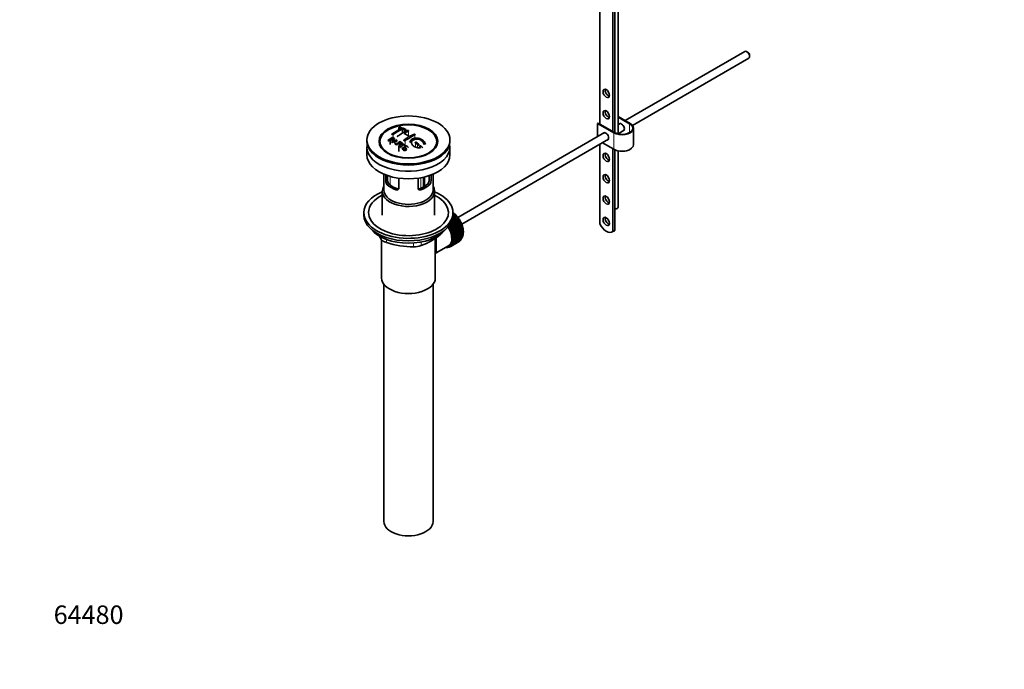
# Model space of a CAD drawing. Units: millimetres. Extents: x 0 to 1517, y 0 to 1965.
# Drawn here: x 0 to 641, y 0 to 422 of the extents above; entities that cross this region are included whole.
import ezdxf
from ezdxf import colors
from ezdxf.entities.mleader import LeaderData, LeaderLine
from ezdxf.math import Vec2, Vec3

# ---------------------------------------------------------------- set-up
doc = ezdxf.new("R2010")
doc.units = ezdxf.units.MM
doc.layers.add('DV7_Défaut', color=7, linetype='Continuous')
doc.layers.add('Défaut', color=7, linetype='Continuous')

# ---------------------------------------------------------------- blocks, each defined once
blk = doc.blocks.new('_DOT')
at = {"color": 0}
blk.add_line((0, 0), (-1, 0), dxfattribs=at)
at = {"color": 0, "const_width": 0.333}
blk.add_lwpolyline([(-0.1665, 0, 1), (0.1665, 0, 1)], format="xyb", close=True, dxfattribs=at)
blk = doc.blocks.new('SE6')
at = {"layer": 'DV7_Défaut', "color": 7, "linetype": 'Continuous', "lineweight": 35}
for p, q in [((377.47, 451.24), (377.47, 354.48)), ((389.35, 348.08), (389.35, 451.41)), ((385.95, 446.34), (385.95, 349.58)), ((387.37, 348.78), (387.37, 447.16)), ((471.96, 401.72), (394.06, 356.74)), ((398.75, 353.67), (474.46, 397.39)), ((473.63, 401.35), (473.21, 401.59)), ((474.98, 398.53), (474.98, 399.02)), ((389.35, 359.46), (397.27, 354.89)), ((396.91, 354.68), (389.35, 359.05)), ((376.05, 354.89), (376.41, 355.09)), ((386.66, 348.76), (376.05, 354.89)), ((376.05, 346.34), (376.05, 354.89)), ((376.41, 355.09), (387.01, 348.97)), ((390.8, 354.86), (389.35, 354.02)), ((246.79, 352.26), (246.79, 350.81)), ((249.06, 351.34), (249.06, 348.58)), ((251.32, 349.79), (251.32, 350.91)), ((380.55, 348.94), (285.12, 293.84)), ((389.35, 348.24), (393.3, 350.53)), ((390.27, 347.9), (389.51, 348.34)), ((399.46, 341.21), (399.46, 351.83)), ((225.95, 344.23), (225.95, 343.42)), ((241.11, 344.54), (241.11, 341.27)), ((241.88, 342.72), (245.67, 344.31)), ((243.39, 343.03), (242.27, 342.51)), ((242.41, 345.55), (242.41, 344.37)), ((244.03, 341.53), (244.54, 342.39)), ((244.44, 341.28), (244.44, 341.1)), ((246.69, 339.85), (246.69, 336.76)), ((247.53, 342.81), (247.53, 341.55)), ((250.65, 341.15), (250.65, 340.23)), ((279.95, 343.42), (279.95, 344.23)), ((287.61, 289.5), (383.05, 344.61)), ((377.47, 341.39), (377.47, 289.57)), ((386.66, 338.15), (379.26, 342.42)), ((225.95, 339.42), (225.95, 334.52)), ((236.06, 338.89), (236.74, 338.01)), ((247.14, 339.54), (247.14, 339.23)), ((249.31, 339.35), (249.68, 339.12)), ((249.68, 339.12), (249.68, 338.16)), ((269.15, 338.01), (269.83, 338.89)), ((279.95, 334.52), (279.95, 339.42)), ((385.95, 338.56), (385.95, 284.62)), ((387.37, 285.44), (387.37, 337.79)), ((389.35, 300.59), (389.35, 337.15)), ((236.95, 321.96), (236.95, 311.57)), ((238.22, 317.76), (238.22, 321.45)), ((239.37, 321.04), (239.37, 318.43)), ((266.52, 318.43), (266.52, 321.04)), ((267.68, 321.45), (267.68, 317.76)), ((268.95, 311.57), (268.95, 321.96)), ((246.7, 319.35), (246.7, 312.87)), ((259.19, 312.87), (259.19, 319.35)), ((263.41, 313.94), (263.41, 320.15)), ((235.95, 310.76), (235.95, 295.32)), ((269.95, 295.32), (269.95, 310.76)), ((223.95, 296.96), (223.95, 295.32)), ((283.04, 295), (281.9, 294.34)), ((282.82, 295), (281.91, 294.47)), ((281.93, 294.85), (282.73, 295.31)), ((281.95, 295.32), (281.95, 296.96)), ((281.95, 295.91), (282.03, 295.96)), ((282.35, 295.68), (281.95, 295.44)), ((282.14, 295.65), (281.95, 295.53)), ((282.03, 295.96), (282.14, 295.65)), ((282.14, 295.65), (282.35, 295.68)), ((282.73, 295.31), (282.82, 295)), ((282.82, 295), (283.04, 295)), ((279.75, 288.73), (279.74, 288.92)), ((285.26, 291.91), (279.75, 288.73)), ((279.99, 288.62), (279.75, 288.73)), ((279.85, 289.07), (285.25, 292.19)), ((285.5, 291.8), (279.99, 288.62)), ((285.78, 291.04), (280.26, 287.86)), ((280.28, 288.13), (285.79, 291.31)), ((284.94, 292.66), (280.5, 290.1)), ((286.02, 290.91), (280.5, 287.73)), ((284.7, 292.75), (280.68, 290.42)), ((286.25, 290.15), (280.73, 286.97)), ((280.77, 287.22), (286.28, 290.41)), ((280.9, 290.86), (284.67, 293.04)), ((286.49, 289.99), (280.97, 286.81)), ((286.67, 289.24), (281.15, 286.06)), ((281.21, 286.3), (286.72, 289.48)), ((284.34, 293.49), (281.26, 291.71)), ((284.11, 293.55), (281.35, 291.96)), ((286.9, 289.06), (281.39, 285.88)), ((281.49, 292.36), (284.06, 293.85)), ((287.03, 288.33), (281.52, 285.14)), ((281.59, 285.36), (287.11, 288.54)), ((283.7, 294.27), (281.69, 293.11)), ((283.48, 294.3), (281.73, 293.29)), ((281.81, 293.68), (283.41, 294.61)), ((283.41, 294.61), (283.48, 294.3)), ((283.48, 294.3), (283.7, 294.27)), ((284.06, 293.85), (284.11, 293.55)), ((284.11, 293.55), (284.34, 293.49)), ((284.67, 293.04), (284.7, 292.75)), ((284.7, 292.75), (284.94, 292.66)), ((285.25, 292.19), (285.26, 291.91)), ((285.26, 291.91), (285.5, 291.8)), ((285.79, 291.31), (285.78, 291.04)), ((285.78, 291.04), (286.02, 290.91)), ((286.28, 290.41), (286.25, 290.15)), ((286.25, 290.15), (286.49, 289.99)), ((286.72, 289.48), (286.67, 289.24)), ((286.67, 289.24), (286.9, 289.06)), ((287.11, 288.54), (287.03, 288.33)), ((287.03, 288.33), (287.27, 288.12)), ((280.26, 287.86), (280.28, 288.13)), ((280.5, 287.73), (280.26, 287.86)), ((280.73, 286.97), (280.77, 287.22)), ((280.97, 286.81), (280.73, 286.97)), ((281.15, 286.06), (281.21, 286.3)), ((281.39, 285.88), (281.15, 286.06)), ((281.52, 285.14), (281.59, 285.36)), ((281.75, 284.94), (281.52, 285.14)), ((287.27, 288.12), (281.75, 284.94)), ((287.34, 287.4), (281.83, 284.22)), ((281.83, 284.22), (281.92, 284.42)), ((282.05, 283.99), (281.83, 284.22)), ((281.92, 284.42), (287.44, 287.6)), ((287.57, 287.18), (282.05, 283.99)), ((287.59, 286.49), (282.08, 283.3)), ((282.08, 283.3), (282.19, 283.48)), ((282.3, 283.06), (282.08, 283.3)), ((282.19, 283.48), (287.71, 286.66)), ((287.78, 285.58), (282.27, 282.4)), ((282.27, 282.4), (282.4, 282.55)), ((282.48, 282.14), (282.27, 282.4)), ((287.81, 286.24), (282.3, 283.06)), ((282.4, 282.55), (287.92, 285.74)), ((287.91, 284.7), (282.4, 281.51)), ((287.98, 283.84), (282.46, 280.66)), ((287.99, 285.32), (282.48, 282.14)), ((282.55, 281.64), (288.06, 284.83)), ((288.06, 281.93), (282.55, 278.75)), ((288.11, 284.43), (282.59, 281.24)), ((282.59, 279.1), (288.11, 282.28)), ((282.63, 280.76), (288.14, 283.94)), ((288.14, 282.72), (282.63, 279.54)), ((288.16, 283.56), (282.64, 280.37)), ((282.64, 279.91), (288.16, 283.09)), ((287.44, 287.6), (287.34, 287.4)), ((287.34, 287.4), (287.57, 287.18)), ((287.71, 286.66), (287.59, 286.49)), ((287.59, 286.49), (287.81, 286.24)), ((287.92, 285.74), (287.78, 285.58)), ((287.78, 285.58), (287.99, 285.32)), ((288.06, 284.83), (287.91, 284.7)), ((287.91, 284.7), (288.11, 284.43)), ((287.94, 282.18), (288.06, 281.93)), ((288.14, 283.94), (287.98, 283.84)), ((287.98, 283.84), (288.16, 283.56)), ((287.99, 282.99), (288.14, 282.72)), ((385.6, 284.37), (387.01, 285.19)), ((387.37, 285.44), (385.95, 284.62)), ((235.45, 279.31), (235.45, 254.42)), ((270.45, 254.42), (270.45, 280.33)), ((285.79, 278.07), (280.28, 274.88)), ((280.5, 275.02), (286.02, 278.21)), ((280.77, 275.22), (280.73, 275.51)), ((280.73, 275.51), (280.97, 275.4)), ((286.28, 278.4), (280.77, 275.22)), ((280.97, 275.4), (286.49, 278.58)), ((281.21, 275.64), (281.15, 275.94)), ((281.15, 275.94), (281.39, 275.85)), ((286.72, 278.82), (281.21, 275.64)), ((281.39, 275.85), (286.9, 279.03)), ((281.59, 276.13), (281.52, 276.44)), ((281.52, 276.44), (281.75, 276.37)), ((287.11, 279.31), (281.59, 276.13)), ((281.75, 276.37), (287.27, 279.56)), ((281.92, 276.69), (281.83, 277)), ((281.83, 277), (282.05, 276.96)), ((287.44, 279.87), (281.92, 276.69)), ((282.05, 276.96), (287.57, 280.15)), ((282.19, 277.32), (282.08, 277.63)), ((282.08, 277.63), (282.3, 277.62)), ((287.71, 280.5), (282.19, 277.32)), ((282.27, 278.31), (282.48, 278.33)), ((282.4, 278), (282.27, 278.31)), ((282.3, 277.62), (287.81, 280.8)), ((282.4, 281.51), (282.55, 281.64)), ((282.59, 281.24), (282.4, 281.51)), ((287.92, 281.19), (282.4, 278)), ((282.4, 279.05), (282.59, 279.1)), ((282.55, 278.75), (282.4, 279.05)), ((282.46, 280.66), (282.63, 280.76)), ((282.64, 280.37), (282.46, 280.66)), ((282.46, 279.83), (282.64, 279.91)), ((282.63, 279.54), (282.46, 279.83)), ((282.48, 278.33), (287.99, 281.51)), ((285.79, 278.08), (285.79, 278.07)), ((286.28, 278.46), (286.28, 278.4)), ((286.71, 278.92), (286.72, 278.82)), ((287.08, 279.45), (287.11, 279.31)), ((287.39, 280.04), (287.44, 279.87)), ((287.64, 280.7), (287.71, 280.5)), ((287.82, 281.42), (287.92, 281.19)), ((271.02, 270.69), (279.06, 275.33)), ((278.81, 274.39), (278.82, 274.38)), ((279.36, 274.56), (279.16, 274.44)), ((279.16, 274.44), (279.17, 274.54)), ((279.3, 274.61), (279.42, 274.51)), ((279.43, 274.68), (280.14, 275.09)), ((279.74, 274.62), (279.75, 274.86)), ((279.96, 274.75), (279.74, 274.62)), ((279.77, 274.88), (279.99, 274.73)), ((280.28, 274.88), (280.26, 275.16)), ((280.26, 275.16), (280.5, 275.02)), ((236.95, 250.33), (236.95, 96.02)), ((268.95, 96.02), (268.95, 250.33))]:
    blk.add_line(p, q, dxfattribs=at)
at = {"layer": 'DV7_Défaut', "color": 7, "linetype": 'Continuous', "lineweight": 18}
for p, q in [((396.91, 348.97), (396.91, 354.68)), ((243.05, 347.84), (243.05, 345.63)), ((246.94, 352.13), (246.94, 350.9)), ((250.47, 350.74), (250.47, 349.33)), ((252.95, 349.88), (252.95, 346.83)), ((257.19, 347.38), (257.19, 345.28)), ((386.66, 338.15), (386.66, 348.76)), ((250.82, 343.71), (250.82, 341.17)), ((257.54, 342.2), (257.54, 339.52)), ((258.96, 341.05), (258.96, 339.17)), ((260.37, 339.83), (260.37, 339.18)), ((239.51, 317.3), (239.51, 320.99)), ((240.97, 320.54), (240.97, 315.01)), ((238.22, 317.76), (239.37, 318.43)), ((239.16, 315.05), (240.26, 315.68)), ((260.93, 312.75), (260.93, 319.63)), ((262.61, 319.96), (262.61, 313.5)), ((263.07, 313.75), (263.07, 320.07)), ((266.73, 315.05), (265.63, 315.68)), ((267.68, 317.76), (266.52, 318.43)), ((244.82, 311.78), (245.92, 312.41)), ((261.07, 311.78), (259.97, 312.41)), ((274.05, 282.92), (274.05, 283.13)), ((235.26, 279.51), (235.26, 280.99)), ((238.79, 279.45), (238.79, 277.46)), ((256.36, 274.75), (256.36, 277.21)), ((261.19, 277.84), (261.19, 275.49))]:
    blk.add_line(p, q, dxfattribs=at)
at = {"layer": 'DV7_Défaut', "color": 7, "linetype": 'Continuous', "lineweight": 35}
for centre, radius, start, end in [((235.1, 315.37), 39.15, 65.75714, 71.31919), ((269.25, 308.86), 47.59, 116.04676, 124.42966), ((269.82, 308.82), 47.32, 116.02377, 124.45469), ((271.27, 309.91), 44.6, 115.26591, 124.71664), ((234.86, 316.3), 37.8, 69.09858, 71.37622), ((233.72, 313.38), 40.94, 65.84577, 67.99729), ((271.09, 311.15), 42.77, 115.09537, 119.35738), ((233.85, 316.17), 36.13, 56.76082, 63.23918), ((278.61, 302.75), 50.27, 120.69645, 124.52448), ((276.22, 307.06), 44.59, 115.265, 124.71755), ((274.62, 309.11), 42.77, 115.09532, 119.35743), ((280.81, 294.28), 64.41, 126.64406, 129.74071), ((223.04, 306.56), 40.77, 65.42751, 65.98423), ((282.53, 292.43), 66.57, 128.48407, 129.71849), ((280.47, 295.04), 63.24, 127.0023, 128.12169), ((221.42, 303.24), 44.47, 62.0414, 62.59845), ((221.38, 302.31), 46.29, 59.97877, 61.60759), ((236.5, 362.28), 20.41, 290.92078, 296.36086), ((221.72, 302.61), 46.21, 60.13887, 61.46394), ((219.4, 299.63), 48.6, 58.97965, 59.54553), ((260.26, 333.54), 18.03, 144.57806, 149.49662), ((286.9, 290.4), 65.95, 126.71644, 129.74225), ((218.64, 298.38), 50.06, 58.09806, 58.58361), ((288.21, 289), 67.46, 128.39397, 129.72397), ((286.37, 291.33), 64.49, 127.03386, 128.0448), ((216.09, 294.45), 54.75, 55.44259, 56.01513), ((288.8, 289.64), 64.53, 126.64942, 129.74027), ((217.27, 294.43), 57.42, 54.45761, 54.90041), ((215.16, 288.96), 68.05, 49.93917, 51.47764), ((215.83, 289.33), 68.11, 49.9389, 51.47614), ((211.93, 285.2), 73, 47.78384, 48.43463), ((212.34, 285.28), 73.46, 47.33888, 48.43343), ((242.5, 317.73), 4.28, 179.58689, 218.85385), ((243.74, 318.33), 4.37, 178.68341, 217.29559), ((262.06, 318.36), 4.46, 323.09733, 0.92367), ((263.45, 317.71), 4.23, 320.85818, 0.70108), ((247.23, 314.52), 41.45, 289.68208, 310.31792), ((275.39, 304.29), 47.17, 208.56588, 211.70268), ((255.41, 326.73), 51.99, 251.36238, 271.04966), ((256.29, 291.19), 16.44, 270.24842, 287.33954)]:
    blk.add_arc(centre, radius, start, end, dxfattribs=at)
for centre, major_axis, start_param, end_param in [((473.21, 399.55), (-1.25, 2.17), 3.141593, 6.283185), ((473.63, 399.8), (0.95, -1.65), 0.785398, 2.356194), ((383.12, 375.3), (1.5, -2.6), 3.632475, 5.792303), ((383.12, 361.42), (1.5, -2.6), 3.632475, 5.792303), ((391.96, 351.83), (-7.5, 0), 0.785398, 3.926991), ((391.96, 351.83), (-7, 0), 0.785398, 3.926991), ((391.61, 352.44), (1.32, -2.29), 0, 3.479664), ((391.96, 352.64), (-1.32, 2.29), 0.133815, 0.338071), ((381.36, 346.52), (1.32, -2.29), 0, 3.479664), ((381.71, 346.72), (-1.33, 2.29), 0.133816, 0.338071), ((391.61, 352.44), (1.32, -2.29), 5.945114, 6.283185), ((391.96, 352.64), (-1.32, 2.29), 2.803522, 3.007777), ((252.95, 343.42), (-27, 0), 0, 3.141593), ((252.95, 339.42), (-27, 0), 6.154504, 6.283185), ((252.95, 339.42), (-27, 0), 0, 3.270274), ((381.36, 346.52), (1.32, -2.29), 5.945114, 6.283185), ((381.71, 346.72), (-1.33, 2.29), 2.803522, 3.007777), ((391.96, 341.21), (-7.5, 0), 0.785398, 3.141593), ((252.95, 334.52), (-27, 0), 0, 3.141593), ((252.95, 342.19), (17.75, 0), 3.562127, 3.875332), ((252.95, 342.19), (17.75, 0), 5.549446, 5.862651), ((383.12, 333.66), (1.5, -2.6), 3.632475, 5.792303), ((383.12, 319.78), (1.5, -2.6), 3.632475, 5.792303), ((252.95, 310.76), (-17, 0), 5.938484, 6.283185), ((252.95, 310.76), (-17, 0), 0, 3.486294), ((252.95, 319.74), (-16, 0), 0.532718, 1.038078), ((252.95, 319.74), (-14.5, 0), 0.505912, 1.064885), ((252.95, 319.74), (14.5, 0), 5.218301, 5.777274), ((252.95, 319.74), (16, 0), 5.245107, 5.750467), ((252.95, 296.96), (-29, 0), 5.338758, 6.283185), ((252.95, 296.96), (-29, 0), 0, 4.08602), ((252.95, 296.96), (-26, 0), 5.425046, 6.283185), ((252.95, 296.96), (-26, 0), 0, 3.999732), ((252.95, 311.57), (-16, 0), 0, 3.141593), ((383.12, 305.9), (1.5, -2.6), 3.632475, 5.792303), ((252.95, 295.32), (-29, 0), 0, 3.141593), ((280.03, 288.02), (-5.75, 9.96), -1.124288, -1.074827), ((280.03, 288.02), (-5.75, 9.96), -1.214048, -1.164587), ((386.85, 300.59), (-2.5, 0), 1.781116, 3.141593), ((274.51, 284.83), (-5.62, 9.74), 4.689949, 4.779709), ((274.51, 284.83), (-5.75, 9.96), 4.710098, 4.75956), ((280.03, 288.02), (-5.75, 9.96), -1.303808, -1.254346), ((280.03, 288.02), (-5.75, 9.96), -1.393567, -1.344106), ((280.03, 288.02), (-5.75, 9.96), -1.483327, -1.433866), ((280.03, 288.02), (-5.75, 9.96), 4.710098, 4.75956), ((280.03, 288.02), (5.75, -9.96), 1.478746, 1.528207), ((280.03, 288.02), (5.75, -9.96), 1.388986, 1.438447), ((280.03, 288.02), (5.75, -9.96), 1.299226, 1.348688), ((381.73, 291.08), (-3.87, 6.7), 1.464422, 3.237951), ((383.12, 292.02), (1.5, -2.6), 3.632475, 5.792303), ((252.95, 292.39), (26.5, 0), 3.572999, 5.851778), ((273.81, 284.42), (5.16, -8.93), 0.785398, 1.606081), ((273.81, 284.42), (5.25, -9.09), 0, 1.608881), ((273.81, 284.42), (5.62, -9.74), 0, 1.620064), ((274.51, 284.83), (5.63, -9.74), 1.458597, 1.548356), ((274.51, 284.83), (5.75, -9.96), 1.478746, 1.528207), ((274.51, 284.83), (5.62, -9.74), 1.368837, 1.458597), ((274.51, 284.83), (5.75, -9.96), 1.388986, 1.438447), ((274.51, 284.83), (5.62, -9.74), 1.279077, 1.368837), ((274.51, 284.83), (5.75, -9.96), 1.299226, 1.348688), ((274.51, 284.83), (5.62, -9.74), 1.189317, 1.279077), ((274.51, 284.83), (5.75, -9.96), 1.209466, 1.258928), ((274.51, 284.83), (5.63, -9.74), 1.099557, 1.189317), ((274.51, 284.83), (5.75, -9.96), 1.119707, 1.169168), ((274.51, 284.83), (5.63, -9.74), 1.009798, 1.099557), ((274.51, 284.83), (5.63, -9.74), 0.920038, 1.009798), ((274.51, 284.83), (5.75, -9.96), 1.029947, 1.079408), ((274.51, 284.83), (5.75, -9.96), 0.940187, 0.989648), ((280.03, 288.02), (5.75, -9.96), 1.209466, 1.258928), ((280.03, 288.02), (5.75, -9.96), 1.119707, 1.169168), ((280.03, 288.02), (5.75, -9.96), 1.029947, 1.079408), ((280.03, 288.02), (5.75, -9.96), 0.940187, 0.989648), ((280.03, 288.02), (5.75, -9.96), 0.581148, 0.630609), ((280.03, 288.02), (5.75, -9.96), 0.850427, 0.899889), ((280.03, 288.02), (5.75, -9.96), 0.670908, 0.720369), ((280.03, 288.02), (5.75, -9.96), 0.760668, 0.810129), ((383.14, 291.89), (-3.87, 6.7), 3.141593, 3.237951), ((274.51, 284.83), (5.63, -9.74), 0.02244, 0.1122), ((274.51, 284.83), (5.62, -9.74), 0.1122, 0.20196), ((274.51, 284.83), (5.75, -9.96), 0.132349, 0.18181), ((274.51, 284.83), (5.62, -9.74), 0.20196, 0.291719), ((274.51, 284.83), (5.75, -9.96), 0.222109, 0.27157), ((274.51, 284.83), (5.62, -9.74), 0.291719, 0.381479), ((274.51, 284.83), (5.75, -9.96), 0.311869, 0.36133), ((274.51, 284.83), (5.63, -9.74), 0.381479, 0.471239), ((274.51, 284.83), (5.75, -9.96), 0.401628, 0.45109), ((274.51, 284.83), (5.63, -9.74), 0.471239, 0.560999), ((274.51, 284.83), (5.63, -9.74), 0.560999, 0.650758), ((274.51, 284.83), (5.75, -9.96), 0.491388, 0.540849), ((274.51, 284.83), (5.62, -9.74), 0.830278, 0.920038), ((274.51, 284.83), (5.62, -9.74), 0.650758, 0.740518), ((274.51, 284.83), (5.62, -9.74), 0.740518, 0.830278), ((274.51, 284.83), (5.75, -9.96), 0.581148, 0.630609), ((274.51, 284.83), (5.75, -9.96), 0.850427, 0.899889), ((274.51, 284.83), (5.75, -9.96), 0.670908, 0.720369), ((274.51, 284.83), (5.75, -9.96), 0.760668, 0.810129), ((280.03, 288.02), (5.75, -9.96), 0.042589, 0.09205), ((280.03, 288.02), (5.75, -9.96), 0.132349, 0.18181), ((280.03, 288.02), (5.75, -9.96), 0.222109, 0.27157), ((280.03, 288.02), (5.75, -9.96), 0.311869, 0.36133), ((280.03, 288.02), (5.75, -9.96), 0.401628, 0.45109), ((280.03, 288.02), (5.75, -9.96), 0.491388, 0.540849), ((273.81, 284.42), (5.62, -9.74), 5.915977, 6.283185), ((274.51, 284.83), (5.75, -9.96), -0.22669, -0.177229), ((274.51, 284.83), (5.75, -9.96), -0.13693, -0.087469), ((274.51, 284.83), (-5.75, 9.96), 3.094422, 3.143883), ((274.51, 284.83), (-5.63, 9.74), 3.141593, 3.164033), ((274.51, 284.83), (5.75, -9.96), 0.042589, 0.09205), ((252.95, 254.42), (-17.5, 0), 0, 3.141593), ((252.95, 96.02), (-16, 0), 0, 3.141593)]:
    blk.add_ellipse(centre, major_axis=major_axis, ratio=0.57735, start_param=start_param, end_param=end_param, dxfattribs=at)
for centre, major_axis in [((381.71, 374.48), (-1.5, 2.6)), ((252.95, 344.23), (-27, 0)), ((381.71, 360.6), (-1.5, 2.6)), ((252.95, 343.34), (-19.14, 0)), ((252.95, 343.25), (18.5, 0)), ((381.71, 332.84), (-1.5, 2.6)), ((381.71, 318.96), (-1.5, 2.6)), ((381.71, 305.08), (-1.5, 2.6)), ((381.71, 291.2), (-1.5, 2.6))]:
    blk.add_ellipse(centre, major_axis=major_axis, ratio=0.57735, dxfattribs=at)
at = {"layer": 'DV7_Défaut', "color": 7, "linetype": 'Continuous', "lineweight": 18}
for start_param, end_param in [(4.028203, 5.272582), (3.758625, 3.783987), (3.848215, 3.878615), (3.938075, 3.97227)]:
    blk.add_ellipse((280.17, 288.1), major_axis=(-5.62, 9.74), ratio=0.57735, start_param=start_param, end_param=end_param, dxfattribs=at)
at = {"layer": 'DV7_Défaut', "color": 7, "linetype": 'Continuous', "lineweight": 35}
for points, knots in [([(247.64, 352.46), (247.6, 352.47), (247.56, 352.48), (247.51, 352.49), (247.45, 352.5), (247.4, 352.5), (247.34, 352.5), (247.29, 352.5), (247.23, 352.49), (247.17, 352.48), (247.12, 352.47), (247.07, 352.46), (247.02, 352.45), (246.98, 352.43), (246.93, 352.41), (246.9, 352.39), (246.87, 352.37), (246.84, 352.35), (246.82, 352.33), (246.8, 352.31), (246.79, 352.28), (246.79, 352.26), (246.79, 352.24), (246.8, 352.22), (246.81, 352.2), (246.83, 352.18), (246.86, 352.16), (246.9, 352.14), (246.91, 352.14), (246.92, 352.13), (246.94, 352.13)], [0, 0, 0, 0, 0.108287, 0.108287, 0.108287, 0.216834, 0.216834, 0.216834, 0.323396, 0.323396, 0.323396, 0.427702, 0.427702, 0.427702, 0.531161, 0.531161, 0.531161, 0.635472, 0.635472, 0.635472, 0.741951, 0.741951, 0.741951, 0.85104, 0.85104, 0.85104, 0.962091, 0.962091, 0.962091, 1, 1, 1, 1]), ([(242.34, 348.11), (242.3, 348.09), (242.27, 348.06), (242.24, 348.03), (242.22, 348), (242.2, 347.97), (242.2, 347.94), (242.19, 347.91), (242.19, 347.88), (242.2, 347.85), (242.22, 347.82), (242.24, 347.8), (242.26, 347.77), (242.29, 347.75), (242.33, 347.74), (242.37, 347.72), (242.42, 347.71), (242.47, 347.7), (242.52, 347.7), (242.57, 347.7), (242.63, 347.7), (242.69, 347.71), (242.74, 347.71), (242.8, 347.73), (242.85, 347.74), (242.91, 347.76), (242.96, 347.78), (243, 347.81), (243.02, 347.82), (243.03, 347.83), (243.05, 347.84)], [0, 0, 0, 0, 0.105081, 0.105081, 0.105081, 0.210323, 0.210323, 0.210323, 0.315132, 0.315132, 0.315132, 0.420406, 0.420406, 0.420406, 0.527062, 0.527062, 0.527062, 0.635446, 0.635446, 0.635446, 0.745175, 0.745175, 0.745175, 0.855256, 0.855256, 0.855256, 0.9645, 0.9645, 0.9645, 1, 1, 1, 1]), ([(245.73, 346.34), (245.73, 346.34), (245.73, 346.35), (245.73, 346.35), (245.73, 346.38), (245.74, 346.41), (245.76, 346.45), (245.78, 346.48), (245.81, 346.51), (245.84, 346.54), (245.85, 346.55), (245.86, 346.56), (245.88, 346.57)], [0, 0, 0, 0, 0.015768, 0.015768, 0.015768, 0.4425, 0.4425, 0.4425, 0.870206, 0.870206, 0.870206, 1, 1, 1, 1]), ([(250.47, 350.74), (250.51, 350.72), (250.56, 350.7), (250.61, 350.69), (250.66, 350.68), (250.71, 350.68), (250.77, 350.67), (250.82, 350.67), (250.88, 350.67), (250.94, 350.68), (250.99, 350.69), (251.04, 350.7), (251.09, 350.71), (251.14, 350.73), (251.18, 350.74), (251.21, 350.76), (251.25, 350.78), (251.28, 350.81), (251.3, 350.83), (251.31, 350.86), (251.32, 350.88), (251.32, 350.91), (251.33, 350.93), (251.32, 350.96), (251.3, 350.98), (251.28, 351.01), (251.25, 351.03), (251.22, 351.05), (251.2, 351.06), (251.19, 351.06), (251.18, 351.07)], [0, 0, 0, 0, 0.1068, 0.1068, 0.1068, 0.213776, 0.213776, 0.213776, 0.320042, 0.320042, 0.320042, 0.425821, 0.425821, 0.425821, 0.531837, 0.531837, 0.531837, 0.638699, 0.638699, 0.638699, 0.746653, 0.746653, 0.746653, 0.855474, 0.855474, 0.855474, 0.964551, 0.964551, 0.964551, 1, 1, 1, 1]), ([(252.24, 350.24), (252.28, 350.26), (252.33, 350.27), (252.38, 350.28), (252.43, 350.3), (252.48, 350.3), (252.54, 350.3), (252.59, 350.31), (252.65, 350.3), (252.7, 350.3), (252.76, 350.29), (252.81, 350.28), (252.86, 350.26), (252.91, 350.25), (252.95, 350.23), (252.98, 350.21), (253.02, 350.18), (253.05, 350.16), (253.06, 350.13), (253.08, 350.11), (253.09, 350.08), (253.09, 350.05), (253.09, 350.02), (253.08, 350), (253.06, 349.97), (253.05, 349.95), (253.02, 349.92), (252.98, 349.9), (252.97, 349.89), (252.96, 349.89), (252.95, 349.88)], [0, 0, 0, 0, 0.107172, 0.107172, 0.107172, 0.214503, 0.214503, 0.214503, 0.321375, 0.321375, 0.321375, 0.427851, 0.427851, 0.427851, 0.534342, 0.534342, 0.534342, 0.641247, 0.641247, 0.641247, 0.748793, 0.748793, 0.748793, 0.856933, 0.856933, 0.856933, 0.965365, 0.965365, 0.965365, 1, 1, 1, 1]), ([(256.48, 347.84), (256.52, 347.86), (256.57, 347.87), (256.62, 347.88), (256.67, 347.89), (256.73, 347.9), (256.78, 347.89), (256.84, 347.89), (256.9, 347.89), (256.95, 347.87), (257, 347.86), (257.06, 347.84), (257.11, 347.82), (257.15, 347.8), (257.2, 347.78), (257.23, 347.75), (257.26, 347.72), (257.29, 347.69), (257.31, 347.66), (257.33, 347.63), (257.34, 347.59), (257.34, 347.56), (257.33, 347.53), (257.32, 347.5), (257.31, 347.47), (257.29, 347.45), (257.26, 347.42), (257.22, 347.4), (257.21, 347.39), (257.2, 347.39), (257.19, 347.38)], [0, 0, 0, 0, 0.108078, 0.108078, 0.108078, 0.216265, 0.216265, 0.216265, 0.324682, 0.324682, 0.324682, 0.432987, 0.432987, 0.432987, 0.540792, 0.540792, 0.540792, 0.647933, 0.647933, 0.647933, 0.754537, 0.754537, 0.754537, 0.860961, 0.860961, 0.860961, 0.96763, 0.96763, 0.96763, 1, 1, 1, 1]), ([(242.37, 345.95), (242.77, 345.78), (243.17, 345.6), (243.75, 345.3), (243.93, 345.17), (244.05, 344.84), (243.97, 344.65), (243.65, 344.32), (243.42, 344.17), (242.89, 343.99), (242.59, 343.97), (242.1, 344.07), (241.9, 344.17), (241.5, 344.36), (241.31, 344.45), (241.11, 344.54)], [0, 0, 0, 0, 0.25, 0.25, 0.375, 0.375, 0.5, 0.5, 0.625, 0.625, 0.75, 0.75, 0.875, 0.875, 1, 1, 1, 1]), ([(241.43, 344.8), (241.68, 344.68), (241.93, 344.56), (242.19, 344.44), (242.29, 344.4), (242.39, 344.36), (242.5, 344.34), (242.57, 344.32), (242.63, 344.32), (242.7, 344.32), (242.77, 344.32), (242.85, 344.33), (242.91, 344.35), (242.98, 344.37), (243.04, 344.39), (243.09, 344.42), (243.17, 344.46), (243.25, 344.51), (243.31, 344.56), (243.37, 344.6), (243.41, 344.65), (243.44, 344.71), (243.48, 344.76), (243.5, 344.81), (243.5, 344.86), (243.5, 344.91), (243.49, 344.95), (243.46, 344.99), (243.44, 345.02), (243.41, 345.05), (243.37, 345.08), (243.2, 345.19), (242.99, 345.28), (242.8, 345.37), (242.67, 345.43), (242.54, 345.49), (242.41, 345.55)], [0, 0, 0, 0, 0.231109, 0.231109, 0.231109, 0.315599, 0.315599, 0.315599, 0.361452, 0.361452, 0.361452, 0.407997, 0.407997, 0.407997, 0.449279, 0.449279, 0.449279, 0.510802, 0.510802, 0.510802, 0.56375, 0.56375, 0.56375, 0.617294, 0.617294, 0.617294, 0.663481, 0.663481, 0.663481, 0.70395, 0.70395, 0.70395, 0.882069, 0.882069, 0.882069, 1, 1, 1, 1]), ([(246.69, 339.85), (246.75, 340.04), (246.8, 340.23), (246.91, 340.61), (246.97, 340.8), (247.01, 341.04), (247.02, 341.09), (247.03, 341.18), (247.03, 341.23), (247.01, 341.32), (246.99, 341.36), (246.95, 341.43), (246.94, 341.45), (246.91, 341.48), (246.88, 341.5), (246.82, 341.55), (246.77, 341.58), (246.68, 341.64), (246.54, 341.72), (246.4, 341.81), (246.31, 341.87)], [0, 0, 0, 0, 0.25, 0.25, 0.5, 0.5, 0.5625, 0.5625, 0.625, 0.625, 0.6875, 0.6875, 0.71875, 0.71875, 0.75, 0.75, 0.8125, 0.8125, 0.875, 1, 1, 1, 1]), ([(246.63, 342.12), (246.91, 341.94), (247.19, 341.75), (247.49, 341.57), (247.58, 341.52), (247.67, 341.47), (247.77, 341.43), (247.83, 341.41), (247.9, 341.39), (247.97, 341.38), (248.03, 341.38), (248.1, 341.37), (248.16, 341.38), (248.22, 341.39), (248.28, 341.4), (248.34, 341.42), (248.4, 341.45), (248.46, 341.48), (248.51, 341.51), (248.56, 341.55), (248.61, 341.59), (248.64, 341.63), (248.68, 341.68), (248.7, 341.73), (248.71, 341.78), (248.72, 341.83), (248.72, 341.88), (248.71, 341.92), (248.69, 341.96), (248.67, 342.01), (248.64, 342.05), (248.58, 342.12), (248.5, 342.19), (248.41, 342.25), (248.12, 342.44), (247.82, 342.63), (247.53, 342.81)], [0, 0, 0, 0, 0.253281, 0.253281, 0.253281, 0.325224, 0.325224, 0.325224, 0.37194, 0.37194, 0.37194, 0.410177, 0.410177, 0.410177, 0.448282, 0.448282, 0.448282, 0.491287, 0.491287, 0.491287, 0.535371, 0.535371, 0.535371, 0.582029, 0.582029, 0.582029, 0.621941, 0.621941, 0.621941, 0.663591, 0.663591, 0.663591, 0.743208, 0.743208, 0.743208, 1, 1, 1, 1]), ([(247.4, 341.22), (247.43, 341.15), (247.46, 341.09), (247.49, 340.95), (247.48, 340.88), (247.47, 340.67), (247.43, 340.53), (247.31, 340.11), (247.23, 339.83), (247.14, 339.54)], [0, 0, 0, 0, 0.125, 0.125, 0.25, 0.25, 0.5, 0.5, 1, 1, 1, 1]), ([(247.47, 343.26), (247.91, 342.99), (248.35, 342.73), (248.77, 342.43), (248.88, 342.36), (248.99, 342.28), (249.07, 342.19), (249.13, 342.13), (249.18, 342.06), (249.21, 341.99), (249.24, 341.91), (249.24, 341.84), (249.23, 341.76), (249.22, 341.67), (249.18, 341.58), (249.12, 341.5), (249.07, 341.42), (249, 341.34), (248.91, 341.28), (248.82, 341.21), (248.71, 341.15), (248.59, 341.11), (248.48, 341.07), (248.36, 341.04), (248.24, 341.03), (248.14, 341.02), (248.03, 341.03), (247.92, 341.04), (247.77, 341.07), (247.63, 341.11), (247.5, 341.17), (247.46, 341.19), (247.43, 341.2), (247.4, 341.22)], [0, 0, 0, 0, 0.340399, 0.340399, 0.340399, 0.428735, 0.428735, 0.428735, 0.488921, 0.488921, 0.488921, 0.549857, 0.549857, 0.549857, 0.619166, 0.619166, 0.619166, 0.688802, 0.688802, 0.688802, 0.760928, 0.760928, 0.760928, 0.828185, 0.828185, 0.828185, 0.887967, 0.887967, 0.887967, 0.976276, 0.976276, 0.976276, 1, 1, 1, 1]), ([(250.8, 339.69), (250.8, 339.69), (250.8, 339.68), (250.8, 339.6), (250.84, 339.52), (250.98, 339.3), (251.1, 339.16), (251.44, 338.74), (251.68, 338.44), (251.65, 337.78), (251.31, 337.46), (250.47, 337.28), (250.01, 337.41), (249.35, 337.83), (249.07, 338.11), (248.88, 338.74), (249.01, 339.1), (249.31, 339.35)], [0, 0, 0, 0, 0.001878, 0.001878, 0.045275, 0.045275, 0.132068, 0.132068, 0.305655, 0.305655, 0.479241, 0.479241, 0.652827, 0.652827, 0.826414, 0.826414, 1, 1, 1, 1]), ([(249.68, 339.12), (249.55, 338.99), (249.44, 338.83), (249.44, 338.5), (249.52, 338.34), (249.75, 338.07), (249.9, 337.95), (250.26, 337.76), (250.48, 337.69), (250.9, 337.75), (251.09, 337.89), (251.18, 338.22), (251.09, 338.38), (250.78, 338.82), (250.51, 339.08), (250.3, 339.54), (250.27, 339.7), (250.38, 340.02), (250.51, 340.16), (250.86, 340.35), (251.08, 340.4), (251.52, 340.39), (251.72, 340.33), (252.28, 340.07), (252.58, 339.81), (252.78, 339.41), (252.8, 339.3), (252.8, 339.2)], [0, 0, 0, 0, 0.0682291, 0.0682291, 0.1364581, 0.1364581, 0.2046872, 0.2046872, 0.2729163, 0.2729163, 0.3411454, 0.3411454, 0.4093744, 0.4093744, 0.5458326, 0.5458326, 0.6140616, 0.6140616, 0.6822907, 0.6822907, 0.7505198, 0.7505198, 0.8187489, 0.8187489, 0.955207, 0.955207, 1, 1, 1, 1]), ([(250.82, 343.71), (250.79, 343.68), (250.74, 343.66), (250.69, 343.64), (250.64, 343.62), (250.58, 343.61), (250.53, 343.61), (250.47, 343.6), (250.41, 343.6), (250.36, 343.61), (250.31, 343.62), (250.25, 343.63), (250.21, 343.65), (250.16, 343.67), (250.12, 343.69), (250.08, 343.72), (250.05, 343.75), (250.02, 343.78), (250, 343.82), (249.98, 343.85), (249.97, 343.89), (249.97, 343.93), (249.97, 343.97), (249.98, 344), (250, 344.04), (250.02, 344.08), (250.05, 344.11), (250.08, 344.14), (250.09, 344.15), (250.1, 344.16), (250.12, 344.17)], [0, 0, 0, 0, 0.10717, 0.10717, 0.10717, 0.214497, 0.214497, 0.214497, 0.321369, 0.321369, 0.321369, 0.427848, 0.427848, 0.427848, 0.534344, 0.534344, 0.534344, 0.641255, 0.641255, 0.641255, 0.748804, 0.748804, 0.748804, 0.856943, 0.856943, 0.856943, 0.96537, 0.96537, 0.96537, 1, 1, 1, 1]), ([(263.96, 341.24), (263.96, 341.97), (263.62, 342.73), (262.36, 344.11), (261.4, 344.7), (259.22, 345.39), (258.03, 345.48), (255.92, 345.11), (255.04, 344.64), (254.15, 343.53), (253.96, 343), (253.96, 342.45)], [0, 0, 0, 0, 0.199146, 0.199146, 0.415888, 0.415888, 0.632631, 0.632631, 0.849374, 0.849374, 1, 1, 1, 1]), ([(260.99, 339.27), (260.21, 339.05), (259.31, 339.03), (257.54, 339.41), (256.73, 339.79), (255.49, 340.82), (255.09, 341.44), (254.88, 342.69), (255.07, 343.31), (256, 344.26), (256.73, 344.59), (258.4, 344.82), (259.33, 344.72), (261.01, 344.14), (261.75, 343.67), (262.75, 342.55), (263, 341.89), (262.95, 341.28)], [0, 0, 0, 0, 0.125, 0.125, 0.25, 0.25, 0.375, 0.375, 0.5, 0.5, 0.625, 0.625, 0.75, 0.75, 0.875, 0.875, 1, 1, 1, 1]), ([(258.25, 342.62), (258.21, 342.65), (258.16, 342.68), (258.11, 342.7), (258.06, 342.72), (258, 342.74), (257.95, 342.75), (257.89, 342.76), (257.83, 342.76), (257.78, 342.76), (257.72, 342.76), (257.67, 342.75), (257.62, 342.73), (257.58, 342.71), (257.53, 342.69), (257.5, 342.66), (257.47, 342.64), (257.44, 342.61), (257.42, 342.57), (257.4, 342.54), (257.4, 342.5), (257.4, 342.46), (257.4, 342.42), (257.41, 342.38), (257.42, 342.35), (257.44, 342.31), (257.47, 342.27), (257.51, 342.24), (257.52, 342.22), (257.53, 342.21), (257.54, 342.2)], [0, 0, 0, 0, 0.109566, 0.109566, 0.109566, 0.219322, 0.219322, 0.219322, 0.328068, 0.328068, 0.328068, 0.434913, 0.434913, 0.434913, 0.540141, 0.540141, 0.540141, 0.64474, 0.64474, 0.64474, 0.749931, 0.749931, 0.749931, 0.856666, 0.856666, 0.856666, 0.965256, 0.965256, 0.965256, 1, 1, 1, 1]), ([(258.96, 341.05), (259, 341.01), (259.04, 340.98), (259.1, 340.96), (259.15, 340.93), (259.2, 340.92), (259.26, 340.91), (259.32, 340.89), (259.38, 340.89), (259.43, 340.89), (259.49, 340.9), (259.54, 340.91), (259.59, 340.92), (259.63, 340.94), (259.67, 340.96), (259.71, 340.99), (259.74, 341.01), (259.77, 341.05), (259.78, 341.08), (259.8, 341.12), (259.81, 341.15), (259.81, 341.19), (259.81, 341.23), (259.8, 341.27), (259.78, 341.31), (259.76, 341.35), (259.74, 341.39), (259.7, 341.43), (259.69, 341.44), (259.68, 341.45), (259.66, 341.46)], [0, 0, 0, 0, 0.110628, 0.110628, 0.110628, 0.221474, 0.221474, 0.221474, 0.330848, 0.330848, 0.330848, 0.437474, 0.437474, 0.437474, 0.541773, 0.541773, 0.541773, 0.645168, 0.645168, 0.645168, 0.749384, 0.749384, 0.749384, 0.855769, 0.855769, 0.855769, 0.964804, 0.964804, 0.964804, 1, 1, 1, 1]), ([(261.08, 340.24), (261.04, 340.28), (260.99, 340.31), (260.94, 340.34), (260.88, 340.36), (260.83, 340.38), (260.77, 340.39), (260.71, 340.41), (260.65, 340.41), (260.6, 340.41), (260.54, 340.41), (260.49, 340.4), (260.44, 340.38), (260.4, 340.36), (260.36, 340.34), (260.32, 340.31), (260.29, 340.29), (260.27, 340.26), (260.25, 340.22), (260.23, 340.19), (260.22, 340.15), (260.22, 340.11), (260.22, 340.07), (260.23, 340.02), (260.25, 339.98), (260.27, 339.94), (260.3, 339.9), (260.33, 339.86), (260.35, 339.85), (260.36, 339.84), (260.37, 339.83)], [0, 0, 0, 0, 0.111933, 0.111933, 0.111933, 0.224119, 0.224119, 0.224119, 0.334253, 0.334253, 0.334253, 0.440597, 0.440597, 0.440597, 0.543765, 0.543765, 0.543765, 0.64572, 0.64572, 0.64572, 0.748785, 0.748785, 0.748785, 0.854767, 0.854767, 0.854767, 0.964342, 0.964342, 0.964342, 1, 1, 1, 1]), ([(262.27, 339.01), (262.27, 339.06), (262.25, 339.11), (262.21, 339.21), (262.17, 339.26), (262.12, 339.3)], [0, 0, 0, 0, 0.4718465, 0.4718465, 1, 1, 1, 1]), ([(246.7, 312.87), (246.7, 312.76), (246.69, 312.65), (246.63, 312.45), (246.59, 312.35), (246.44, 312.09), (246.29, 311.95), (245.94, 311.75), (245.73, 311.69), (245.4, 311.67), (245.28, 311.68), (245.05, 311.71), (244.94, 311.74), (244.82, 311.78)], [0, 0, 0, 0, 0.125, 0.125, 0.25, 0.25, 0.5, 0.5, 0.75, 0.75, 0.875, 0.875, 1, 1, 1, 1]), ([(245.92, 312.41), (246.04, 312.38), (246.16, 312.35), (246.37, 312.32), (246.47, 312.32), (246.56, 312.32)], [0, 0, 0, 0, 0.550068, 0.550068, 1, 1, 1, 1]), ([(261.07, 311.78), (260.96, 311.74), (260.84, 311.71), (260.61, 311.68), (260.5, 311.67), (260.27, 311.69), (260.17, 311.7), (259.96, 311.76), (259.87, 311.8), (259.69, 311.9), (259.61, 311.96), (259.46, 312.1), (259.4, 312.18), (259.25, 312.44), (259.19, 312.64), (259.19, 312.87)], [0, 0, 0, 0, 0.125, 0.125, 0.25, 0.25, 0.375, 0.375, 0.5, 0.5, 0.625, 0.625, 0.75, 0.75, 1, 1, 1, 1]), ([(259.34, 312.32), (259.43, 312.32), (259.52, 312.32), (259.74, 312.35), (259.85, 312.38), (259.97, 312.41)], [0, 0, 0, 0, 0.440613, 0.440613, 1, 1, 1, 1]), ([(287.45, 279.86), (287.52, 279.96), (287.88, 280.53), (288.4, 281.66), (288.74, 283.46), (288.71, 285.48), (288.3, 287.66), (287.54, 289.87), (286.45, 292), (285.09, 293.97), (283.54, 295.67), (282.36, 296.62), (281.79, 297)], [0, 0, 0, 0, 0.021616, 0.120041, 0.22351, 0.332331, 0.443762, 0.555082, 0.666044, 0.777062, 0.888625, 1, 1, 1, 1]), ([(235.26, 279.51), (235.37, 279.33), (235.53, 279.16), (235.86, 278.88), (235.98, 278.79), (236.25, 278.61), (236.39, 278.52), (236.7, 278.34), (236.87, 278.25), (237.22, 278.08), (237.4, 277.99), (237.97, 277.75), (238.37, 277.6), (238.79, 277.46)], [0, 0, 0, 0, 0.25, 0.25, 0.375, 0.375, 0.5, 0.5, 0.625, 0.625, 0.75, 0.75, 1, 1, 1, 1]), ([(270.42, 270.15), (270.53, 270.31), (270.73, 270.55), (270.97, 270.64), (271.03, 270.66)], [0, 0, 0, 0, 0.783775, 1, 1, 1, 1])]:
    blk.add_open_spline(points, degree=3, knots=knots, dxfattribs=at)
at = {"layer": 'DV7_Défaut', "color": 7, "linetype": 'Continuous', "lineweight": 18}
blk.add_open_spline([(271.23, 280.83), (271.28, 280.06), (271.3, 279.27), (271.32, 277.05), (271.28, 275.61), (271.28, 273.21), (271.32, 272.32), (271.3, 271.15), (271.24, 270.83), (271.03, 270.7), (271.02, 270.69), (271.02, 270.69)], degree=3, knots=[0, 0, 0, 0, 0.151338, 0.151338, 0.431815, 0.431815, 0.712292, 0.712292, 0.992769, 0.992769, 1, 1, 1, 1], dxfattribs=at)

msp = doc.modelspace()

# ---------------------------------------------------------------- block references
at = {"layer": 'Défaut'}
msp.add_blockref('SE6', (0, 0), dxfattribs=at)

# ---------------------------------------------------------------- leaders
at = {"layer": 'Défaut', "color": 7, "linetype": 'Continuous', "lineweight": 18}
ml = msp.add_multileader_mtext('Standard', dxfattribs=at)
ml.set_content('{\\pxsm0.9;\\fSolid Edge ISO|b1||i0||c0|p34;\\W1.;06/10/2017\\P}', color=256)
ml.set_leader_properties()
ml.set_arrow_properties(name='DOT')
ml.build(insert=Vec2(0, 0))
ml.multileader.update_dxf_attribs({"leader_type": 0, "dogleg_length": 0, "arrow_head_size": 12})
ctx = ml.context
ctx.base_point, ctx.char_height, ctx.arrow_head_size, ctx.landing_gap_size = Vec3(1185.25, 1957.39), 12, 12, 4.2
notes = []
notes.append((ctx, [(0, (0, 0, 0), (0, 0), (1, 0), 1, [])]))
ctx.mtext.insert = Vec3(1187.25, 1963.51)
ml = msp.add_multileader_mtext('Standard', dxfattribs=at)
ml.set_content('{\\pxsm0.9;\\fArial|b1||i0||c0|p34;\\W1.;152M/US\\P\\P}', color=256)
ml.set_leader_properties()
ml.set_arrow_properties(name='DOT')
ml.build(insert=Vec2(0, 0))
ml.multileader.update_dxf_attribs({"leader_type": 0, "dogleg_length": 0, "arrow_head_size": 12})
ctx = ml.context
ctx.base_point, ctx.char_height, ctx.arrow_head_size, ctx.landing_gap_size = Vec3(466.12, 1957.33), 12, 12, 4.2
notes.append((ctx, [(0, (0, 0, 0), (0, 0), (1, 0), 1, [])]))
ctx.mtext.insert = Vec3(468.12, 1963.33)
ml = msp.add_multileader_mtext('Standard', dxfattribs=at)
ml.set_content('{\\pxsm0.9;\\fArial|b1||i0||c0|p34;\\W1.;64480\\P}', color=256)
ml.set_leader_properties()
ml.set_arrow_properties(name='DOT')
ml.build(insert=Vec2(0, 0))
ml.multileader.update_dxf_attribs({"leader_type": 0, "dogleg_length": 0, "arrow_head_size": 12})
ctx = ml.context
ctx.base_point, ctx.char_height, ctx.arrow_head_size, ctx.landing_gap_size = Vec3(20.12, 35.38), 12, 12, 4.2
notes.append((ctx, [(0, (0, 0, 0), (0, 0), (1, 0), 1, [])]))
ctx.mtext.insert = Vec3(22.12, 41.5)
for ctx, leaders in notes:
    for number, flags, end, landing, length, lines in leaders:
        leader = LeaderData()
        leader.index, (leader.has_last_leader_line, leader.has_dogleg_vector, leader.attachment_direction) = number, flags
        leader.last_leader_point, leader.dogleg_vector, leader.dogleg_length = Vec3(end), Vec3(landing), length
        for number, points, colour, breaks in lines:
            line = LeaderLine()
            line.index, line.vertices, line.color, line.breaks = number, Vec3.list(points), colors.encode_raw_color(colour), breaks
            leader.lines.append(line)
        ctx.leaders.append(leader)

doc.saveas('drawing.dxf')
